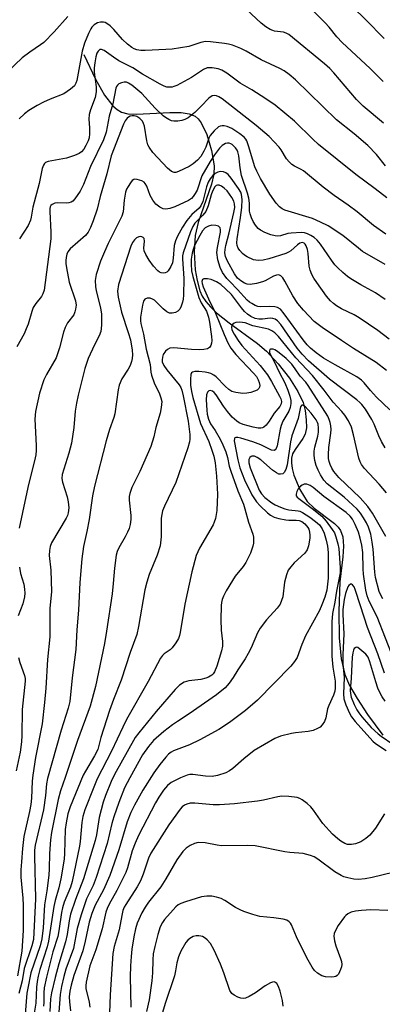
# Model space of a CAD drawing. Units: inches. Extents: x 1243767 to 1249767, y 541454 to 545454.
# Drawn here: x 1245828 to 1245930, y 545036 to 545314 of the extents above; entities that cross this region are included whole.
import ezdxf

# ---------------------------------------------------------------- set-up
doc = ezdxf.new("R2010")
doc.units = ezdxf.units.IN
doc.header["$MEASUREMENT"] = 0
doc.layers.add('HYDRO-Single Line Stream', color=4, linetype='Continuous')
doc.layers.add('Undefined', color=1, linetype='Continuous')

msp = doc.modelspace()

# ---------------------------------------------------------------- linework, layer by layer
at = {"layer": 'HYDRO-Single Line Stream'}
msp.add_lwpolyline([(1245845.76, 545304.23), (1245849.05, 545297.28), (1245851.6, 545292.81), (1245853.99, 545289.79), (1245855.23, 545288.73), (1245856.45, 545288.01), (1245858.25, 545287.52), (1245860.66, 545287.36), (1245870.08, 545287.84), (1245873.26, 545287.84), (1245875.57, 545287.53), (1245877.26, 545286.84), (1245878.11, 545286.09), (1245878.97, 545284.93), (1245880.55, 545281.64), (1245881.91, 545277.1), (1245882.6, 545272.78), (1245882.49, 545270.45), (1245881.9, 545267.64), (1245878.13, 545256.78), (1245877.22, 545253.16), (1245876.97, 545248.5), (1245877.21, 545243.45), (1245877.77, 545240.42), (1245878.6, 545237.5), (1245879.27, 545236.03), (1245880.29, 545234.49), (1245881.57, 545232.99), (1245883.26, 545231.33), (1245886.82, 545228.44), (1245894.86, 545222.63), (1245897.44, 545220.45), (1245900.7, 545216.92), (1245903.87, 545212.85), (1245906.29, 545209.09), (1245907.76, 545205.97), (1245908.32, 545203.74), (1245908.65, 545201.06), (1245908.66, 545198.78), (1245908.35, 545197.04), (1245907.71, 545195.8), (1245905.47, 545192.73), (1245904.77, 545191.48), (1245904.49, 545190.3), (1245904.46, 545188.94), (1245904.69, 545187.32), (1245905.15, 545185.49), (1245906.8, 545181.43), (1245908.93, 545177.98), (1245910.89, 545176.1), (1245916.58, 545171.81), (1245917.66, 545170.78), (1245918.35, 545169.85), (1245918.97, 545168.02), (1245919.15, 545165.36), (1245918.96, 545162.37), (1245918.14, 545155.35), (1245917.83, 545147.03), (1245917.97, 545139.54), (1245918.53, 545133.56), (1245919.51, 545129.13), (1245920.82, 545126.07), (1245922.97, 545122.34), (1245925.97, 545117.86), (1245930.24, 545112.05)], dxfattribs=at)
at = {"layer": 'Undefined'}
for points, elevation in [([(1245930.38, 545296.67), (1245926.66, 545300.32), (1245918.81, 545307.65), (1245917.27, 545309.29), (1245915.1, 545312), (1245913.98, 545313.22), (1245904.49, 545322.7)], 368), ([(1245930.41, 545284.91), (1245924.71, 545289.64), (1245922.83, 545291.53), (1245916.46, 545299.1), (1245915.3, 545300.34), (1245913.82, 545301.66), (1245903.71, 545309.88), (1245902.97, 545310.3), (1245902.21, 545310.6), (1245899.68, 545310.84), (1245899.16, 545311), (1245898.42, 545311.36), (1245897.25, 545312.11), (1245895.89, 545313.13), (1245891.78, 545316.94)], 366), ([(1245930.6, 545308.8), (1245925.47, 545314.06), (1245921.67, 545317.75)], 370), ([(1245841.24, 545315), (1245837.37, 545310.7), (1245834.45, 545307.69), (1245833.56, 545306.96), (1245830.5, 545304.95), (1245828.39, 545303.36), (1245822.03, 545297.36)], 366), ([(1245930.98, 545272.78), (1245928.45, 545275.99), (1245926.01, 545278.52), (1245922.19, 545281.83), (1245917.17, 545285.79), (1245905.56, 545297.07), (1245903.81, 545298.63), (1245902.42, 545299.62), (1245901.16, 545300.29), (1245895.93, 545302.74), (1245891.68, 545305.17), (1245890.17, 545305.94), (1245887.82, 545306.9), (1245886.71, 545307.2), (1245885.58, 545307.41), (1245881.57, 545307.88), (1245880.15, 545307.91), (1245878.85, 545307.65), (1245875.45, 545306.49), (1245870.73, 545305.8), (1245868.96, 545305.64), (1245863.08, 545305.36), (1245861.92, 545305.39), (1245860.81, 545305.59), (1245860.06, 545305.87), (1245859.38, 545306.23), (1245858.1, 545307.21), (1245856.73, 545308.53), (1245854.3, 545311.35), (1245853.22, 545312.33), (1245852.31, 545313.02), (1245851.83, 545313.28), (1245851.31, 545313.42), (1245850.48, 545313.38), (1245849.66, 545313.16), (1245848.71, 545312.62), (1245848.1, 545312.02), (1245847.77, 545311.55), (1245847.12, 545310.21), (1245846, 545307.42), (1245845.36, 545305.17), (1245843.82, 545296.95), (1245843.54, 545296.15), (1245843.12, 545295.41), (1245842.07, 545294.43), (1245840.12, 545293.14), (1245836.29, 545291.62), (1245834.38, 545290.76), (1245832.65, 545289.84), (1245830.23, 545288.4), (1245829.06, 545287.48), (1245827.54, 545286.05)], 364), ([(1245931.4, 545263.75), (1245928.09, 545266.31), (1245922.62, 545270.36), (1245912.11, 545278.88), (1245910.51, 545280.33), (1245905.28, 545285.39), (1245899.88, 545289.95), (1245897.22, 545291.78), (1245893.24, 545294.24), (1245889.94, 545296.17), (1245886.16, 545298.98), (1245884.74, 545299.82), (1245883.73, 545300.23), (1245882.06, 545300.5), (1245880.68, 545300.47), (1245879.56, 545299.99), (1245876.24, 545297.78), (1245872.08, 545295.53), (1245871.27, 545295.19), (1245870.72, 545295.06), (1245869.85, 545295.01), (1245869.27, 545295.06), (1245868.5, 545295.27), (1245867.32, 545295.84), (1245862.34, 545298.75), (1245859.61, 545300.5), (1245855.68, 545302.51), (1245854.17, 545303.48), (1245851.5, 545305.36), (1245850.77, 545305.64), (1245850.32, 545305.64), (1245849.81, 545305.2), (1245849.5, 545304.61), (1245849.2, 545303.58), (1245848.9, 545301.93), (1245848.76, 545300.47), (1245848.75, 545299.3), (1245849.26, 545295.15), (1245849.29, 545293.71), (1245848.96, 545292.15), (1245847.65, 545288.63), (1245847.3, 545287.33), (1245847.21, 545286.04), (1245847.39, 545283.52), (1245847.4, 545281.82), (1245847.28, 545280.71), (1245847.02, 545279.88), (1245846.4, 545278.55), (1245845.82, 545277.53), (1245845.13, 545276.73), (1245844.48, 545276.27), (1245843.15, 545275.71), (1245840.92, 545275.01), (1245835.72, 545274.06), (1245834.98, 545273.73), (1245834.64, 545273.43), (1245834.39, 545273.05), (1245834.05, 545272.04), (1245833.21, 545267.87), (1245831.4, 545261.18), (1245830.93, 545258.32), (1245830.72, 545257.51), (1245830.04, 545255.97), (1245827.59, 545252.23)], 362), ([(1245931.15, 545253.51), (1245927.66, 545255.97), (1245922.99, 545259.81), (1245920.48, 545261.67), (1245916.48, 545264.46), (1245913.41, 545266.8), (1245907.84, 545271.37), (1245907.18, 545271.79), (1245905.27, 545272.72), (1245904.6, 545273.18), (1245903.78, 545273.94), (1245903.05, 545274.79), (1245901.53, 545277.32), (1245900.97, 545278.1), (1245898.12, 545281.09), (1245894.47, 545284.25), (1245888.32, 545288.98), (1245884.89, 545291.73), (1245883.96, 545292.3), (1245883.24, 545292.61), (1245882.76, 545292.69), (1245882.02, 545292.54), (1245881.14, 545291.92), (1245878.96, 545289.64), (1245877.13, 545287.89), (1245875.23, 545286.39), (1245874.3, 545285.87), (1245873.48, 545285.61), (1245872.33, 545285.41), (1245871.23, 545285.39), (1245870.54, 545285.55), (1245869.79, 545285.87), (1245868.86, 545286.43), (1245868.2, 545286.94), (1245865.99, 545289.11), (1245862.15, 545293.27), (1245861.09, 545294.2), (1245859.35, 545295.55), (1245858.45, 545296.15), (1245857.82, 545296.4), (1245857.17, 545296.46), (1245856.44, 545296.3), (1245855.73, 545295.95), (1245855.32, 545295.63), (1245855.03, 545295.24), (1245854.84, 545294.78), (1245854.03, 545290.35), (1245852.98, 545286.83), (1245852.11, 545282.37), (1245851.39, 545280.19), (1245847.69, 545272.61), (1245845.66, 545267.53), (1245844.79, 545265.68), (1245843.28, 545263.45), (1245842.67, 545262.84), (1245842.25, 545262.58), (1245841.55, 545262.33), (1245841, 545262.26), (1245838.45, 545262.33), (1245837.61, 545262.23), (1245836.86, 545261.93), (1245836.52, 545261.61), (1245836.33, 545261.22), (1245836.22, 545260.72), (1245836.19, 545259.89), (1245836.51, 545254.09), (1245836.48, 545252.19), (1245834.57, 545237.73), (1245834.22, 545236.69), (1245833.84, 545235.96), (1245832.21, 545233.9), (1245831.51, 545232.77), (1245831.1, 545231.7), (1245830.05, 545228.1), (1245829.53, 545226.74), (1245828.91, 545225.41), (1245826.85, 545221.7)], 360), ([(1245930.88, 545244.94), (1245924.55, 545248.65), (1245923.37, 545249.53), (1245918.99, 545253.13), (1245914.78, 545255.88), (1245912.63, 545256.94), (1245910.43, 545257.9), (1245902.59, 545260.34), (1245901.8, 545260.69), (1245901.03, 545261.24), (1245900.15, 545262.26), (1245898.37, 545264.82), (1245895.73, 545269.24), (1245894.68, 545271.27), (1245894.14, 545272.5), (1245892.33, 545278.5), (1245891.83, 545279.86), (1245891.56, 545280.34), (1245891.08, 545280.94), (1245889.89, 545281.88), (1245887.6, 545283.33), (1245886.26, 545283.95), (1245885.42, 545284.11), (1245884.87, 545284.13), (1245884.35, 545284.04), (1245883.88, 545283.81), (1245882.61, 545282.73), (1245881.52, 545281.42), (1245881.13, 545280.63), (1245880.22, 545278.1), (1245879.72, 545277), (1245878.81, 545275.49), (1245877.92, 545274.39), (1245876.7, 545273.34), (1245875.52, 545272.63), (1245872.53, 545271.19), (1245871.79, 545270.97), (1245871.28, 545270.97), (1245870.53, 545271.26), (1245869.45, 545272.18), (1245865.33, 545276.61), (1245864.21, 545278.04), (1245863.88, 545278.72), (1245863.55, 545279.85), (1245862.96, 545284.06), (1245862.7, 545284.78), (1245862.33, 545285.39), (1245861.6, 545286.16), (1245860.74, 545286.74), (1245859.97, 545286.95), (1245859.42, 545286.95), (1245858.89, 545286.84), (1245858.43, 545286.6), (1245858.03, 545286.23), (1245857.51, 545285.55), (1245856.99, 545284.62), (1245853.55, 545275.63), (1245852.25, 545270.58), (1245850.43, 545264.15), (1245849.58, 545260.57), (1245848.46, 545257.3), (1245847.71, 545255.42), (1245847.01, 545254.11), (1245846.28, 545253.17), (1245841.96, 545249.37), (1245841.26, 545248.54), (1245840.96, 545247.89), (1245840.77, 545246.96), (1245840.71, 545246.08), (1245840.74, 545245.19), (1245840.89, 545244.03), (1245841.7, 545239.98), (1245843.44, 545234.69), (1245843.61, 545233.45), (1245843.47, 545232.35), (1245843.25, 545231.55), (1245842.94, 545230.78), (1245841.2, 545228.44), (1245840.52, 545227.2), (1245840.1, 545225.84), (1245838.95, 545221.4), (1245837.97, 545218.62), (1245835.24, 545213.9), (1245834.52, 545212.39), (1245833.3, 545208.65), (1245832.16, 545203.41), (1245831.97, 545201.23), (1245832.34, 545193.81), (1245832.34, 545192.39), (1245832.23, 545191.23), (1245831.89, 545189.52), (1245830.2, 545182.79), (1245829.42, 545179.38), (1245827.57, 545170.46)], 358), ([(1245930.96, 545235.04), (1245928.24, 545236.93), (1245924.03, 545239.23), (1245921.25, 545240.9), (1245920.3, 545241.57), (1245918.99, 545242.66), (1245917.52, 545244), (1245916.75, 545244.83), (1245915.72, 545246.2), (1245912.63, 545250.74), (1245911.71, 545251.81), (1245910.88, 545252.56), (1245909.94, 545253.16), (1245908.94, 545253.65), (1245908.17, 545253.9), (1245907.3, 545253.99), (1245904.33, 545253.82), (1245903.46, 545253.66), (1245901.37, 545253.01), (1245900.64, 545252.96), (1245899.88, 545253.03), (1245898.58, 545253.35), (1245896.97, 545253.99), (1245895.69, 545254.62), (1245895.02, 545255.14), (1245894.29, 545256.05), (1245893.67, 545257.06), (1245893.17, 545258.12), (1245892.78, 545259.22), (1245892.63, 545259.98), (1245892.57, 545262.27), (1245892.4, 545263.68), (1245892.03, 545265.05), (1245890.33, 545270.04), (1245889.95, 545272.25), (1245889.59, 545275.68), (1245889.33, 545276.77), (1245889.1, 545277.26), (1245888.66, 545277.91), (1245887.74, 545278.82), (1245887.3, 545279.07), (1245886.83, 545279.2), (1245886.35, 545279.22), (1245885.86, 545279.08), (1245884.91, 545278.53), (1245884.09, 545277.76), (1245882.7, 545275.96), (1245881.46, 545274.04), (1245879.13, 545270), (1245877.77, 545265.98), (1245877.29, 545265.01), (1245876.69, 545264.11), (1245876.17, 545263.58), (1245875.33, 545262.99), (1245871.54, 545261.25), (1245870.12, 545260.74), (1245869.01, 545260.57), (1245868.2, 545260.68), (1245867.23, 545261.15), (1245866.13, 545262.01), (1245865.26, 545263.14), (1245864.58, 545264.43), (1245863.57, 545267.11), (1245863.16, 545267.79), (1245862.82, 545268.18), (1245862.17, 545268.62), (1245860.88, 545269), (1245860.12, 545269.02), (1245859.9, 545268.95), (1245859.49, 545268.67), (1245858.95, 545268.02), (1245858.32, 545267.01), (1245857.89, 545266.21), (1245857.57, 545265.39), (1245857.15, 545263.13), (1245856.87, 545259.82), (1245856.53, 545258.57), (1245852.7, 545250.92), (1245851.6, 545248.53), (1245850.5, 545245.91), (1245849.3, 545242.13), (1245849.04, 545240.44), (1245849.07, 545238.78), (1245849.3, 545237.48), (1245850.49, 545232.7), (1245850.77, 545230.96), (1245850.76, 545227.82), (1245850.56, 545226.07), (1245850.17, 545224.79), (1245848.85, 545222.31), (1245847.01, 545218.42), (1245846.07, 545215.54), (1245844.18, 545208.04), (1245843.7, 545205.78), (1245843.39, 545203.51), (1245842.97, 545198.91), (1245842.31, 545194.52), (1245841.55, 545191.67), (1245839.68, 545185.62), (1245839.59, 545184.54), (1245839.75, 545183.48), (1245841.05, 545179.34), (1245841.38, 545177.93), (1245841.53, 545176.2), (1245841.39, 545174.86), (1245841.16, 545174.1), (1245840.81, 545173.34), (1245838.7, 545169.87), (1245836.69, 545166.34), (1245836.27, 545165.28), (1245836.07, 545164.17), (1245836.02, 545162.75), (1245836.44, 545158.67), (1245836.63, 545152.55), (1245836.21, 545147.85), (1245836.18, 545139.84), (1245835.5, 545133.44), (1245835.06, 545125.3), (1245834.72, 545121.21), (1245834.03, 545115.26), (1245832.14, 545105.69), (1245831.36, 545100.74), (1245831.16, 545099.01), (1245830.97, 545094.2), (1245830.83, 545092.48), (1245830.47, 545090.47), (1245828.88, 545083.45), (1245828.44, 545080.04), (1245828.16, 545076.29), (1245828.03, 545073.97), (1245828.03, 545071.94), (1245828.56, 545065.96), (1245828.64, 545063.98), (1245828.62, 545056.89), (1245828.3, 545051), (1245827.09, 545044.03)], 356), ([(1245932.03, 545223.87), (1245928.88, 545226.27), (1245923.55, 545229.9), (1245922.15, 545230.69), (1245918.62, 545232.44), (1245917.2, 545233.25), (1245916.3, 545233.9), (1245915.46, 545234.68), (1245914.33, 545236.02), (1245911.6, 545239.88), (1245910.78, 545241.1), (1245910.25, 545242.1), (1245909.76, 545243.39), (1245909.47, 545244.46), (1245909.18, 545248.05), (1245908.97, 545249.19), (1245908.62, 545250.23), (1245908.37, 545250.68), (1245908.09, 545250.97), (1245907.53, 545251.17), (1245906.85, 545250.97), (1245906.19, 545250.5), (1245904.24, 545248.82), (1245903.61, 545248.41), (1245902.91, 545248.08), (1245898.1, 545246.53), (1245896.45, 545246.14), (1245895.09, 545246.06), (1245893.76, 545246.29), (1245891.95, 545247.1), (1245891.23, 545247.54), (1245890.61, 545248.07), (1245889.88, 545248.86), (1245889.41, 545249.55), (1245889.12, 545250.29), (1245888.99, 545251.07), (1245889.07, 545252.23), (1245890.06, 545258.27), (1245890.43, 545261.09), (1245890.52, 545263.33), (1245890.35, 545264.76), (1245890.12, 545265.36), (1245889.52, 545266.37), (1245887.45, 545269.3), (1245886.55, 545270.37), (1245885.92, 545270.83), (1245885.21, 545271.13), (1245884.43, 545271.21), (1245883.64, 545271.04), (1245882.92, 545270.63), (1245882.27, 545270.04), (1245881.5, 545269.16), (1245880.9, 545268.2), (1245880.42, 545266.9), (1245879.4, 545262.75), (1245878.89, 545261.54), (1245878.41, 545260.9), (1245876.34, 545259.03), (1245874.86, 545257.38), (1245873.66, 545255.5), (1245872.27, 545252.91), (1245871.69, 545251.59), (1245871.33, 545250.3), (1245871.04, 545246.74), (1245870.8, 545245.39), (1245870.36, 545244.34), (1245869.6, 545243.17), (1245869.22, 545242.82), (1245868.82, 545242.61), (1245868.17, 545242.5), (1245867.69, 545242.59), (1245867.2, 545242.83), (1245866.74, 545243.18), (1245865.5, 545244.49), (1245864.23, 545246.17), (1245863.35, 545247.73), (1245862.88, 545248.8), (1245862.74, 545249.6), (1245862.95, 545251.54), (1245862.82, 545252.28), (1245862.56, 545252.62), (1245862.19, 545252.8), (1245861.76, 545252.87), (1245861.31, 545252.8), (1245860.66, 545252.44), (1245860.07, 545251.91), (1245859.57, 545251.19), (1245859.03, 545250.11), (1245855.6, 545239.34), (1245855.33, 545237.39), (1245855.51, 545235.69), (1245856.46, 545231.46), (1245858.35, 545225.77), (1245858.94, 545223.63), (1245859.44, 545220.79), (1245859.53, 545219.44), (1245859.48, 545218.36), (1245859.29, 545217.55), (1245858.85, 545216.46), (1245858.28, 545215.43), (1245856.53, 545212.67), (1245855.81, 545210.92), (1245855.52, 545209.52), (1245854.55, 545202.82), (1245854.24, 545201.75), (1245853.04, 545198.32), (1245852.11, 545195.13), (1245848.85, 545182.36), (1245848.25, 545179.6), (1245847.26, 545172.91), (1245846.65, 545169.56), (1245845.74, 545165.28), (1245845.19, 545161.87), (1245844.63, 545155.18), (1245844.28, 545147.32), (1245843.82, 545141.76), (1245843.55, 545136.24), (1245842.5, 545128.18), (1245841.85, 545121.5), (1245841.41, 545119.63), (1245839.35, 545113.45), (1245835.56, 545099.79), (1245835.29, 545098.26), (1245834.96, 545094.96), (1245834.41, 545090.97), (1245832.02, 545080.92), (1245831.88, 545079.51), (1245831.85, 545077.84), (1245832.16, 545065.83), (1245831.57, 545054.34), (1245831.14, 545052.5), (1245828.96, 545046.14), (1245828.39, 545042.62), (1245827.39, 545039.04)], 354), ([(1245931.33, 545215), (1245928.4, 545217.27), (1245922.02, 545221.19), (1245918.57, 545223.45), (1245913.1, 545227.17), (1245910.91, 545228.89), (1245907.84, 545232.1), (1245906.29, 545233.9), (1245904.82, 545236.13), (1245902.61, 545240.22), (1245901.98, 545241.17), (1245901.44, 545241.75), (1245900.86, 545242), (1245900.19, 545241.96), (1245899.4, 545241.66), (1245897.06, 545240.38), (1245896.25, 545240.02), (1245894.53, 545239.58), (1245892.77, 545239.34), (1245891.98, 545239.4), (1245891.19, 545239.69), (1245890.13, 545240.37), (1245889.25, 545241.13), (1245888.35, 545242.33), (1245886.37, 545245.87), (1245885.84, 545247.17), (1245885.64, 545248.29), (1245885.69, 545249.14), (1245885.89, 545250.27), (1245886.9, 545253.9), (1245888.21, 545259.59), (1245888.43, 545261.05), (1245888.39, 545262.07), (1245888.15, 545262.81), (1245887.61, 545263.84), (1245886.97, 545264.83), (1245886.26, 545265.72), (1245885.42, 545266.52), (1245884.71, 545267.04), (1245884, 545267.38), (1245883.55, 545267.39), (1245883.2, 545267.22), (1245882.84, 545266.86), (1245882.14, 545265.62), (1245881.79, 545264.64), (1245880.93, 545261.54), (1245880.22, 545259.96), (1245879.41, 545258.84), (1245877.17, 545256.65), (1245876.55, 545255.68), (1245875.92, 545254.14), (1245873.89, 545248.25), (1245873.7, 545247.36), (1245873.67, 545246.51), (1245874.07, 545241.04), (1245873.93, 545236.27), (1245873.82, 545235.13), (1245873.64, 545234.27), (1245873.27, 545233.15), (1245872.9, 545232.38), (1245872.38, 545231.78), (1245871.71, 545231.42), (1245870.72, 545231.17), (1245869.98, 545231.24), (1245869.28, 545231.6), (1245868.17, 545232.43), (1245865.79, 545234.84), (1245865.22, 545235.2), (1245864.5, 545235.41), (1245863.72, 545235.41), (1245863.06, 545235.17), (1245862.67, 545234.55), (1245862.36, 545233.46), (1245861.8, 545230.04), (1245861.78, 545229.08), (1245861.89, 545228.29), (1245862.61, 545225.25), (1245863.36, 545221.08), (1245864.53, 545216.69), (1245864.72, 545214.51), (1245864.87, 545213.69), (1245865.64, 545211.53), (1245867.17, 545208.41), (1245867.59, 545207.33), (1245867.82, 545206.22), (1245867.69, 545204.61), (1245867.32, 545202.96), (1245866.15, 545198.94), (1245865.53, 545196.24), (1245864.69, 545193.57), (1245861.61, 545186.53), (1245859.36, 545181.93), (1245858.76, 545180.27), (1245858.63, 545179.47), (1245858.62, 545178.4), (1245859.12, 545174.03), (1245859.07, 545172.92), (1245858.89, 545171.54), (1245858.59, 545170.44), (1245858.14, 545169.34), (1245857.48, 545168.05), (1245855.65, 545164.9), (1245855.22, 545163.88), (1245854.91, 545162.83), (1245854.44, 545159.2), (1245854.12, 545154.83), (1245853.82, 545151.9), (1245852.24, 545141.4), (1245851.61, 545137.88), (1245849.13, 545125.81), (1245847.58, 545120.25), (1245843.98, 545110.51), (1245840.56, 545100.1), (1245839.2, 545096.3), (1245838.5, 545093.85), (1245836.71, 545084.52), (1245836.38, 545082.47), (1245836.09, 545078.61), (1245835.98, 545074.26), (1245835.87, 545072.5), (1245835.39, 545068.09), (1245834.72, 545064.14), (1245834.27, 545057.65), (1245833.91, 545054.49), (1245833.43, 545052.5), (1245830.86, 545044.88), (1245829.93, 545040.55), (1245829.74, 545039.19), (1245829.24, 545033.23)], 352), ([(1245932.21, 545203.93), (1245928.47, 545207.44), (1245926.81, 545209.33), (1245925, 545211.54), (1245924.25, 545212.31), (1245922.93, 545213.24), (1245916.8, 545216.57), (1245913.53, 545218.54), (1245911.44, 545219.96), (1245909.82, 545221.33), (1245908.86, 545222.3), (1245907.73, 545223.67), (1245902.43, 545231.01), (1245901.31, 545232.31), (1245900.55, 545232.77), (1245899.78, 545232.96), (1245898.12, 545233.05), (1245895.81, 545232.97), (1245895, 545233.09), (1245894.23, 545233.38), (1245893.25, 545233.89), (1245892.56, 545234.35), (1245891.93, 545234.92), (1245889.23, 545237.92), (1245887.03, 545240.13), (1245886.24, 545241.02), (1245885, 545242.69), (1245884.27, 545244.08), (1245883.66, 545246.31), (1245883.36, 545248.3), (1245883.53, 545249.76), (1245884.41, 545254.04), (1245884.43, 545254.72), (1245884.28, 545255.34), (1245884.17, 545255.5), (1245883.8, 545255.76), (1245883.06, 545255.97), (1245881.95, 545256.02), (1245880.98, 545255.79), (1245880.09, 545255.26), (1245879.33, 545254.42), (1245878.58, 545253.16), (1245877.1, 545250.28), (1245876.66, 545249.14), (1245876.41, 545248.16), (1245876.16, 545246.48), (1245876.09, 545245.08), (1245876.26, 545243.15), (1245876.58, 545241.56), (1245878.33, 545235.67), (1245878.97, 545234.08), (1245880.49, 545231.78), (1245881.06, 545230.11), (1245881.34, 545228.68), (1245881.88, 545224.66), (1245881.97, 545223.52), (1245881.9, 545222.75), (1245881.69, 545222.08), (1245881.28, 545221.54), (1245880.71, 545221.17), (1245879.69, 545220.92), (1245878.56, 545220.88), (1245876.23, 545220.97), (1245871.26, 545221.38), (1245870.14, 545221.3), (1245869.46, 545220.99), (1245868.87, 545220.43), (1245868.25, 545219.49), (1245867.99, 545218.76), (1245867.88, 545218.01), (1245867.93, 545217.48), (1245868.38, 545216.43), (1245869.25, 545215.23), (1245872.7, 545210.93), (1245873.16, 545210.23), (1245873.49, 545209.45), (1245873.86, 545207.86), (1245875.23, 545200.71), (1245875.7, 545196.93), (1245875.73, 545195.64), (1245875.64, 545194.84), (1245875.14, 545193.14), (1245871.77, 545183.42), (1245868.57, 545176.74), (1245868.04, 545175.4), (1245867.8, 545174.35), (1245867.67, 545173.27), (1245867.67, 545168.02), (1245867.37, 545165.53), (1245866.48, 545162.87), (1245864.21, 545157.38), (1245863.55, 545155.25), (1245863.05, 545153.04), (1245861.28, 545142.68), (1245860.73, 545140.49), (1245858.86, 545135.34), (1245856.38, 545127.54), (1245854.17, 545122.06), (1245853.08, 545119.01), (1245850.64, 545111.38), (1245849.72, 545107.95), (1245848.85, 545106.2), (1245846.25, 545101.88), (1245845.64, 545100.73), (1245841.96, 545091.77), (1245841.31, 545089.84), (1245840.78, 545087.29), (1245840.52, 545085.41), (1245840.31, 545078.62), (1245840.2, 545076.98), (1245839.28, 545071.46), (1245838.73, 545068.91), (1245837.71, 545065.33), (1245837.32, 545063.61), (1245835.86, 545053.87), (1245835.42, 545052.25), (1245833.4, 545045.81), (1245832.9, 545043.94), (1245832.61, 545042.5), (1245832.43, 545040.9), (1245832.24, 545036.32), (1245831.13, 545029.54)], 350), ([(1245930.93, 545193.17), (1245929.93, 545194.99), (1245929.16, 545196.59), (1245927.85, 545199.85), (1245927.2, 545201.16), (1245925.38, 545204.07), (1245924.38, 545205.42), (1245923.8, 545206.02), (1245922.91, 545206.76), (1245915.16, 545212.59), (1245909.24, 545217.74), (1245907.49, 545219.63), (1245906.05, 545221.31), (1245901.42, 545227.98), (1245900.5, 545229.05), (1245899.86, 545229.51), (1245899.2, 545229.73), (1245898.47, 545229.78), (1245896.31, 545229.5), (1245895.26, 545229.48), (1245894.19, 545229.71), (1245892.97, 545230.25), (1245892.05, 545230.9), (1245891.22, 545231.67), (1245890.3, 545232.76), (1245887.48, 545236.46), (1245885.86, 545238.1), (1245884.52, 545239.29), (1245883.31, 545240.07), (1245881.78, 545240.71), (1245880.69, 545240.94), (1245879.68, 545240.88), (1245879.33, 545240.68), (1245879.16, 545240.19), (1245879.22, 545239.56), (1245879.48, 545238.66), (1245881, 545235.23), (1245883.01, 545231.22), (1245885.44, 545225.14), (1245886.48, 545222.85), (1245887.37, 545221.35), (1245888.77, 545219.53), (1245893.69, 545214.3), (1245894.53, 545213.29), (1245895.03, 545212.42), (1245895.34, 545211.6), (1245895.49, 545210.78), (1245895.44, 545210.34), (1245895.28, 545209.95), (1245894.73, 545209.48), (1245894, 545209.15), (1245892.94, 545208.81), (1245891.81, 545208.62), (1245890.67, 545208.55), (1245888.7, 545208.76), (1245887.65, 545209.07), (1245886.77, 545209.64), (1245885.73, 545210.59), (1245883.22, 545213.18), (1245882.57, 545213.72), (1245881.72, 545214.15), (1245880.99, 545214.37), (1245880.11, 545214.52), (1245878.32, 545214.7), (1245877.18, 545214.73), (1245876.47, 545214.56), (1245876.21, 545214.31), (1245876.03, 545213.9), (1245875.89, 545212.6), (1245875.93, 545210.92), (1245876.19, 545209.13), (1245876.61, 545207.35), (1245878.8, 545200.05), (1245881.08, 545194.94), (1245882, 545192.47), (1245882.48, 545190.82), (1245882.88, 545188.9), (1245883.26, 545185.19), (1245883.55, 545180.11), (1245883.34, 545175.46), (1245883.2, 545174.33), (1245882.97, 545173.24), (1245882.66, 545172.17), (1245882.32, 545171.4), (1245878.5, 545164.88), (1245877.98, 545163.85), (1245877.56, 545162.75), (1245876.34, 545158.12), (1245874.36, 545149), (1245873.03, 545141.03), (1245872.84, 545140.17), (1245872.55, 545139.35), (1245871.82, 545138.1), (1245870.79, 545136.71), (1245870.18, 545136.15), (1245868.48, 545135), (1245867.98, 545134.5), (1245867.49, 545133.81), (1245863.93, 545127.21), (1245857.81, 545116.41), (1245856.78, 545114.33), (1245853.64, 545107.5), (1245849.61, 545099.72), (1245848.61, 545097.37), (1245846.07, 545090.9), (1245845.53, 545089.06), (1245845.21, 545087.34), (1245844.78, 545082.02), (1245844.6, 545080.67), (1245842.53, 545070.71), (1245842.06, 545069.09), (1245840.27, 545064.84), (1245839.73, 545063.3), (1245839.46, 545061.91), (1245838.78, 545056.77), (1245838.48, 545055.14), (1245837.04, 545050.81), (1245835.26, 545043.64), (1245834.61, 545040.68), (1245834.46, 545039.22), (1245834.49, 545036.56), (1245834.42, 545035.46)], 348), ([(1245931.28, 545180.48), (1245929.25, 545182.9), (1245925.13, 545187.37), (1245924.23, 545188.48), (1245923.82, 545189.24), (1245923.47, 545190.29), (1245922.02, 545196.84), (1245921.37, 545199.05), (1245920.59, 545200.81), (1245919.56, 545202.38), (1245918.66, 545203.44), (1245916.23, 545206.03), (1245913.73, 545209.42), (1245910.44, 545213.6), (1245905.69, 545218.59), (1245900.76, 545224.6), (1245899.79, 545225.62), (1245898.92, 545226.22), (1245897.96, 545226.67), (1245893.56, 545227.61), (1245891.34, 545228.51), (1245889.88, 545228.7), (1245888.74, 545228.59), (1245888.28, 545228.38), (1245887.92, 545228.08), (1245887.65, 545227.7), (1245887.53, 545227.25), (1245887.64, 545226.51), (1245888.23, 545225.24), (1245889.36, 545223.5), (1245890.43, 545222.12), (1245895.63, 545216.41), (1245897.66, 545213.81), (1245898.82, 545211.91), (1245901.05, 545207.8), (1245901.41, 545207.02), (1245901.6, 545206.23), (1245901.53, 545205.63), (1245901.13, 545204.84), (1245899.58, 545202.92), (1245898.13, 545200.69), (1245897.27, 545199.56), (1245896.67, 545199.04), (1245896.27, 545198.85), (1245895.8, 545198.75), (1245895.01, 545198.75), (1245893.61, 545198.99), (1245890.77, 545199.76), (1245889.71, 545200.22), (1245889, 545200.69), (1245887.73, 545201.87), (1245886.4, 545203.4), (1245885.25, 545204.97), (1245883.17, 545208.16), (1245882.64, 545208.8), (1245882.13, 545209.2), (1245881.47, 545209.41), (1245881.11, 545209.3), (1245880.7, 545208.86), (1245880.45, 545208.19), (1245880.37, 545206.75), (1245880.51, 545203.79), (1245880.67, 545202.65), (1245881.01, 545201.26), (1245881.54, 545199.99), (1245882.92, 545198.08), (1245884.35, 545195.6), (1245885.11, 545194), (1245885.87, 545192.07), (1245886.35, 545190.49), (1245886.9, 545187.98), (1245887.29, 545186.62), (1245889.29, 545181.03), (1245890.92, 545177.27), (1245891.32, 545175.96), (1245892.3, 545172.14), (1245893.55, 545168.77), (1245893.72, 545167.97), (1245893.77, 545167.13), (1245893.73, 545166.29), (1245893.57, 545165.44), (1245892.89, 545163.47), (1245891.6, 545160.82), (1245890.82, 545159.64), (1245888.58, 545156.9), (1245887.75, 545155.72), (1245886.05, 545152.82), (1245885.29, 545151.33), (1245884.87, 545150.3), (1245884.66, 545149.46), (1245884.56, 545148.61), (1245884.51, 545144.62), (1245884.61, 545141.72), (1245884.96, 545138.47), (1245884.98, 545137.2), (1245884.71, 545135.89), (1245883.36, 545131.48), (1245882.74, 545129.96), (1245882.3, 545129.36), (1245881.92, 545129.01), (1245881.04, 545128.44), (1245880.31, 545128.11), (1245878.81, 545127.77), (1245875.43, 545127.37), (1245874.13, 545126.98), (1245872.81, 545126.16), (1245871.56, 545124.89), (1245866.2, 545118.68), (1245861.31, 545112.71), (1245860.27, 545111.34), (1245854.46, 545100.96), (1245853.53, 545098.98), (1245851.89, 545095.03), (1245851.24, 545093.08), (1245850.1, 545088.77), (1245849.41, 545083.92), (1245849.02, 545082.31), (1245845.75, 545071.43), (1245843.49, 545065.65), (1245842.06, 545061.47), (1245841.62, 545059.55), (1245841.05, 545055.73), (1245840.64, 545053.62), (1245838.69, 545047.48), (1245837.67, 545043.6), (1245836.7, 545039.25), (1245836.42, 545037.58), (1245836.17, 545033.96)], 346), ([(1245931.15, 545168.09), (1245927.32, 545174.68), (1245926.07, 545176.59), (1245923.83, 545179.06), (1245917.87, 545184.77), (1245916.44, 545186.47), (1245915.86, 545187.45), (1245915.36, 545188.48), (1245915.09, 545189.29), (1245914.93, 545190.12), (1245914.91, 545191.25), (1245915.05, 545193.24), (1245915.59, 545197.28), (1245915.63, 545198.36), (1245915.55, 545199.42), (1245915.38, 545200.29), (1245915.13, 545201.15), (1245914.73, 545202.08), (1245909.22, 545210.81), (1245908.5, 545211.73), (1245906.88, 545213.37), (1245905.54, 545215.45), (1245904.52, 545216.79), (1245902.96, 545218.39), (1245900.49, 545220.36), (1245899.77, 545220.81), (1245899.29, 545221), (1245898.85, 545221.07), (1245898.49, 545221.03), (1245898.36, 545220.95), (1245898.24, 545220.61), (1245898.28, 545220.14), (1245898.43, 545219.62), (1245899.67, 545217.39), (1245900.96, 545214.51), (1245902.57, 545211.57), (1245903.46, 545209.45), (1245903.99, 545207.74), (1245904.26, 545206.58), (1245904.32, 545205.69), (1245904.13, 545204.57), (1245903.71, 545203.5), (1245902.06, 545200.7), (1245901.5, 545199.46), (1245901.24, 545198.47), (1245900.37, 545193.74), (1245900.12, 545192.99), (1245899.87, 545192.62), (1245899.53, 545192.44), (1245898.85, 545192.53), (1245895.77, 545194.03), (1245893.58, 545194.86), (1245890.19, 545195.95), (1245889.33, 545196.13), (1245888.71, 545196.11), (1245888.42, 545195.96), (1245888.33, 545195.8), (1245888.3, 545195.12), (1245889.3, 545189.77), (1245889.89, 545187.5), (1245891.22, 545184.11), (1245893.28, 545179.91), (1245894.56, 545177.92), (1245895.63, 545176.75), (1245897.68, 545174.84), (1245898.57, 545174.15), (1245899.54, 545173.62), (1245900.87, 545173.19), (1245902.83, 545172.83), (1245903.69, 545172.77), (1245905.75, 545172.78), (1245906.6, 545172.68), (1245907.34, 545172.37), (1245908.22, 545171.74), (1245909.11, 545170.72), (1245909.34, 545170.22), (1245909.55, 545169.37), (1245909.65, 545168.48), (1245909.64, 545167.64), (1245909.31, 545165.47), (1245908.87, 545164.41), (1245908.23, 545163.45), (1245905.23, 545160.68), (1245904.23, 545159.58), (1245903.55, 545158.62), (1245903.03, 545157.28), (1245902.53, 545155.28), (1245901.97, 545151.07), (1245901.65, 545150.05), (1245901.22, 545149.06), (1245900.42, 545147.88), (1245897.39, 545144.58), (1245895.57, 545142.21), (1245894.88, 545140.91), (1245893.06, 545136.67), (1245892.25, 545135.11), (1245891.35, 545133.56), (1245889.33, 545130.5), (1245888.01, 545128.32), (1245886.84, 545126.67), (1245885.69, 545125.4), (1245883.25, 545123.44), (1245875.6, 545118.01), (1245872.25, 545115.91), (1245870.81, 545114.91), (1245868.44, 545113.07), (1245865.52, 545110.53), (1245864.02, 545108.83), (1245862.37, 545106.49), (1245858.76, 545100), (1245857.29, 545097.11), (1245855.64, 545093.03), (1245854.24, 545088.97), (1245853.72, 545087.08), (1245852.38, 545081.46), (1245849.31, 545071.82), (1245848.39, 545069.54), (1245846.58, 545065.78), (1245845.01, 545061.32), (1245843.92, 545057.45), (1245842.86, 545051.8), (1245840.74, 545045.93), (1245840.12, 545043.83), (1245839.5, 545041.06), (1245839.13, 545038.75), (1245838.63, 545032.44)], 344), ([(1245930.22, 545150.55), (1245929.66, 545151.58), (1245929.24, 545152.63), (1245928.23, 545156.54), (1245928.01, 545158.02), (1245927.51, 545164.53), (1245927.29, 545166.53), (1245926.88, 545168.78), (1245926.25, 545170.75), (1245925.66, 545171.97), (1245924.85, 545173.39), (1245923.94, 545174.71), (1245923.02, 545175.81), (1245921.81, 545177.03), (1245919.31, 545179.25), (1245914.53, 545183.05), (1245913.57, 545184.09), (1245912.62, 545185.51), (1245911.98, 545186.85), (1245911.43, 545188.23), (1245911.08, 545189.61), (1245910.88, 545191.03), (1245910.91, 545192.21), (1245911.08, 545193.35), (1245911.88, 545196.51), (1245912.07, 545197.63), (1245912.11, 545198.76), (1245911.97, 545199.87), (1245911.83, 545200.36), (1245911.42, 545201.11), (1245910.01, 545202.98), (1245908.2, 545204.94), (1245907.71, 545205.25), (1245907.42, 545205.26), (1245907.25, 545205.13), (1245907.05, 545204.76), (1245906.31, 545201.44), (1245904.55, 545196.54), (1245904.2, 545194.88), (1245903.21, 545188.38), (1245902.85, 545187.08), (1245902.37, 545186.18), (1245901.99, 545185.86), (1245901.31, 545185.7), (1245900.86, 545185.78), (1245900.18, 545186.08), (1245899.05, 545186.88), (1245895.76, 545189.83), (1245894.79, 545190.47), (1245894.01, 545190.78), (1245893.26, 545190.82), (1245893.04, 545190.76), (1245892.68, 545190.49), (1245892.38, 545189.87), (1245892.38, 545188.91), (1245892.78, 545187.55), (1245895.35, 545181.26), (1245895.99, 545180.17), (1245896.97, 545179.18), (1245898.95, 545177.6), (1245899.88, 545177.08), (1245901.32, 545176.44), (1245902.57, 545175.99), (1245903.69, 545175.71), (1245906.34, 545175.41), (1245906.84, 545175.27), (1245907.58, 545174.93), (1245909.69, 545173.57), (1245911.28, 545172.35), (1245912.34, 545171.39), (1245913.15, 545170.3), (1245913.72, 545169.06), (1245914.29, 545167.13), (1245914.63, 545165.38), (1245914.79, 545163.62), (1245914.82, 545156.33), (1245914.4, 545152.95), (1245913.91, 545151.04), (1245913.08, 545148.82), (1245912.35, 545147.23), (1245908.45, 545140.1), (1245907.43, 545137.64), (1245906.03, 545133.93), (1245905.34, 545132.79), (1245904.32, 545131.53), (1245894.83, 545121.9), (1245891.47, 545119.01), (1245886.94, 545115.56), (1245883.91, 545113.6), (1245878.58, 545110.74), (1245875.69, 545109.33), (1245871.14, 545107.59), (1245870.45, 545107.22), (1245869.7, 545106.64), (1245868.94, 545105.83), (1245867.27, 545103.76), (1245865.53, 545101.37), (1245862.5, 545096.46), (1245860.14, 545092.28), (1245859.09, 545090.22), (1245858.02, 545087.56), (1245855.7, 545079.64), (1245853.13, 545072.42), (1245851.33, 545068.35), (1245848.97, 545064.01), (1245848.07, 545061.64), (1245847.31, 545059.2), (1245846.17, 545053.85), (1245845.51, 545051.14), (1245843, 545044.11), (1245842.19, 545041.45), (1245841.84, 545039.76), (1245841.68, 545038.09), (1245841.72, 545036.74), (1245842.06, 545034.16)], 342), ([(1245933.39, 545133.44), (1245928.62, 545145.43), (1245926.41, 545149.86), (1245925.82, 545151.36), (1245925.45, 545152.95), (1245924.84, 545157.47), (1245924.73, 545158.99), (1245924.62, 545163.66), (1245924.36, 545165.69), (1245923.91, 545167.68), (1245923.38, 545169.37), (1245922.46, 545171.56), (1245921.66, 545173.05), (1245921.01, 545173.91), (1245919.9, 545174.89), (1245913.64, 545179.39), (1245910.6, 545181.94), (1245909.77, 545182.55), (1245908.8, 545182.91), (1245908.02, 545182.88), (1245907.51, 545182.67), (1245907.03, 545182.35), (1245906.32, 545181.56), (1245905.96, 545180.86), (1245905.78, 545180.09), (1245905.83, 545179.62), (1245906.03, 545179.28), (1245906.53, 545178.82), (1245910.29, 545176.05), (1245913.04, 545173.85), (1245914.28, 545172.45), (1245915.96, 545170.14), (1245916.57, 545169.18), (1245917.03, 545168.08), (1245917.56, 545166.1), (1245917.8, 545164.72), (1245918.19, 545159.24), (1245918.19, 545157.88), (1245917.97, 545156.47), (1245917.16, 545152.72), (1245916.68, 545149.56), (1245916.06, 545146.41), (1245915.84, 545144.03), (1245915.9, 545139.34), (1245915.82, 545136.4), (1245915.89, 545134.34), (1245916.16, 545131.28), (1245916.81, 545127.29), (1245916.79, 545125.29), (1245916.67, 545124.44), (1245916.36, 545123.37), (1245915.03, 545120.42), (1245914.66, 545119.44), (1245914.21, 545116.88), (1245913.78, 545115.85), (1245913.12, 545114.91), (1245912.52, 545114.31), (1245911.83, 545113.89), (1245910.55, 545113.37), (1245909.17, 545113.03), (1245905.61, 545112.68), (1245904.45, 545112.49), (1245901.34, 545111.72), (1245899.73, 545111.06), (1245893.89, 545107.68), (1245891, 545105.38), (1245887.93, 545102.65), (1245886.96, 545101.97), (1245885.93, 545101.42), (1245883.59, 545100.64), (1245882.03, 545100.4), (1245880.18, 545100.48), (1245876.61, 545100.91), (1245875.79, 545100.88), (1245874.98, 545100.72), (1245873.1, 545099.96), (1245870.5, 545098.65), (1245869.41, 545097.77), (1245868.35, 545096.45), (1245867, 545094.48), (1245866.05, 545092.92), (1245861.26, 545083.73), (1245860.29, 545081.53), (1245859.49, 545079.38), (1245858.16, 545074.59), (1245857.66, 545073.22), (1245855.12, 545068.19), (1245852.97, 545064.31), (1245852.37, 545063.07), (1245851.98, 545062.06), (1245850.93, 545057.31), (1245849.21, 545051.45), (1245847.52, 545046.93), (1245846.47, 545042.29), (1245846.36, 545041.23), (1245846.39, 545040.5), (1245847.26, 545036.62), (1245847.48, 545035.24)], 340), ([(1245827.6, 545159.52), (1245827.92, 545157.69), (1245828.84, 545154.64), (1245829.07, 545153.26), (1245829.15, 545152.15), (1245829.05, 545151.05), (1245828.59, 545149.15), (1245827.24, 545145.73)], 358), ([(1245930.76, 545129.52), (1245928.88, 545135), (1245925.98, 545142.43), (1245923.92, 545148.59), (1245922.48, 545153.21), (1245922.14, 545153.94), (1245921.72, 545154.52), (1245921.4, 545154.7), (1245921.09, 545154.65), (1245920.63, 545154.29), (1245920.36, 545153.88), (1245919.7, 545152.06), (1245919.32, 545150.39), (1245918.98, 545147.56), (1245918.99, 545146.13), (1245919.26, 545140.67), (1245918.93, 545134.76), (1245918.99, 545132.21), (1245919.3, 545128.36), (1245919.12, 545123.67), (1245919.24, 545122.31), (1245919.77, 545120.59), (1245920.83, 545118.21), (1245921.39, 545117.22), (1245922.42, 545115.86), (1245927.44, 545110.31), (1245928.23, 545109.66), (1245931.21, 545107.67)], 338), ([(1245930.88, 545121.67), (1245930.11, 545122.89), (1245929.26, 545124.41), (1245928.87, 545125.28), (1245928.27, 545127.06), (1245926.64, 545132.7), (1245926.11, 545134.02), (1245925.44, 545134.92), (1245923.77, 545136.34), (1245923.16, 545136.75), (1245922.77, 545136.85), (1245922.61, 545136.81), (1245922.19, 545136.47), (1245921.97, 545136.04), (1245921.75, 545135.24), (1245921.58, 545134.1), (1245921.36, 545128.17), (1245921.08, 545124.65), (1245921.1, 545123.78), (1245921.34, 545122.8), (1245922.17, 545120.69), (1245922.88, 545119.21), (1245923.44, 545118.3), (1245924.31, 545117.2), (1245927.01, 545114.23), (1245928.92, 545112.41), (1245929.82, 545111.71), (1245933.07, 545109.49)], 336), ([(1245827.35, 545133.99), (1245827.72, 545132.59), (1245829.04, 545128.85), (1245829.18, 545128.06), (1245829.23, 545127.27), (1245828.42, 545119.31), (1245828.28, 545111.9), (1245828.16, 545110.13), (1245827.77, 545107.2), (1245826.68, 545101.92)], 358), ([(1245930.71, 545089.86), (1245928.19, 545085.78), (1245926.59, 545083.78), (1245925.5, 545082.83), (1245924.02, 545081.91), (1245922.51, 545081.3), (1245921.42, 545081.11), (1245920.27, 545081.19), (1245919.5, 545081.43), (1245918.36, 545082.06), (1245917.51, 545082.72), (1245916.09, 545084.07), (1245913.32, 545087.09), (1245910.65, 545090.89), (1245909.93, 545091.8), (1245908.88, 545092.73), (1245907.52, 545093.74), (1245906.81, 545094.16), (1245906.02, 545094.43), (1245903.74, 545094.71), (1245901.73, 545094.77), (1245900.59, 545094.59), (1245896.6, 545093.67), (1245894.86, 545093.37), (1245888.4, 545092.67), (1245884.08, 545092.34), (1245882.36, 545092.33), (1245877.18, 545092.78), (1245875.88, 545092.78), (1245874.9, 545092.57), (1245874.19, 545092.23), (1245873.61, 545091.77), (1245873.04, 545091.13), (1245869.83, 545086.7), (1245864.7, 545078.68), (1245864.06, 545077.27), (1245862.57, 545072.73), (1245861.8, 545070.91), (1245860.83, 545069.17), (1245857.62, 545064.18), (1245857.19, 545063.41), (1245856.81, 545062.48), (1245856.49, 545061.09), (1245855.81, 545057.07), (1245854.41, 545052.36), (1245854.02, 545050.39), (1245853.28, 545038.72), (1245852.99, 545031.08)], 338), ([(1245933.07, 545073.25), (1245927.22, 545071.79), (1245925.26, 545071.43), (1245923.29, 545071.28), (1245922.12, 545071.4), (1245920.37, 545071.72), (1245919.24, 545072.02), (1245918.45, 545072.37), (1245916.72, 545073.42), (1245911.89, 545077.05), (1245910.88, 545077.65), (1245909.87, 545078.05), (1245907.73, 545078.57), (1245903.99, 545078.86), (1245902.56, 545079.04), (1245894.17, 545080.77), (1245892.13, 545080.91), (1245884.65, 545080.82), (1245883.51, 545080.96), (1245880.1, 545081.58), (1245878.14, 545081.7), (1245877.08, 545081.48), (1245875.84, 545080.88), (1245874.71, 545080.1), (1245873.79, 545079.16), (1245872.09, 545076.83), (1245868.95, 545071.45), (1245867.53, 545069.22), (1245864.06, 545064.82), (1245863.12, 545063.5), (1245862.19, 545061.83), (1245860.91, 545058.95), (1245860.43, 545057.34), (1245859.95, 545055.07), (1245859.37, 545051.57), (1245859.16, 545049.54), (1245858.99, 545046.91), (1245858.91, 545043.74), (1245859.05, 545035.17)], 336), ([(1245931.69, 545062.49), (1245926.83, 545062.71), (1245924.24, 545062.56), (1245922.57, 545062.37), (1245921.3, 545062.05), (1245920.37, 545061.58), (1245919.77, 545061.09), (1245919.41, 545060.69), (1245917.65, 545058.24), (1245916.95, 545057.06), (1245916.56, 545056.05), (1245916.44, 545055.27), (1245916.64, 545053.9), (1245917.02, 545052.53), (1245918.32, 545048.93), (1245918.55, 545048.07), (1245918.65, 545047.22), (1245918.58, 545046.65), (1245918.33, 545045.81), (1245917.7, 545044.51), (1245917.36, 545044.15), (1245916.98, 545043.92), (1245916.52, 545043.76), (1245915.72, 545043.67), (1245914.06, 545043.75), (1245913, 545044.03), (1245911.78, 545044.79), (1245910.97, 545045.58), (1245910.33, 545046.5), (1245909.21, 545048.44), (1245907, 545052.75), (1245905.9, 545055.07), (1245904.48, 545058.5), (1245904.2, 545058.96), (1245903.84, 545059.35), (1245903.15, 545059.75), (1245902.07, 545060.03), (1245899.51, 545060.44), (1245895.49, 545060.86), (1245893.52, 545061.38), (1245891.02, 545062.22), (1245889.94, 545062.66), (1245888.66, 545063.39), (1245885.66, 545065.31), (1245884.62, 545065.87), (1245883.3, 545066.31), (1245881.94, 545066.58), (1245880.51, 545066.56), (1245879.07, 545066.35), (1245874.52, 545064.99), (1245873.19, 545064.46), (1245872.46, 545064.07), (1245871.83, 545063.57), (1245871.01, 545062.72), (1245868.59, 545059.97), (1245867.98, 545059.14), (1245867.39, 545057.93), (1245866.68, 545055.77), (1245865.81, 545052.32), (1245865.43, 545050.32), (1245865.26, 545048.56), (1245865.19, 545044.89), (1245865.04, 545042.65), (1245864.23, 545037.27), (1245863.54, 545034.02)], 334), ([(1245902.14, 545035.51), (1245901.89, 545037.08), (1245901.23, 545039.69), (1245900.8, 545041.03), (1245900.3, 545041.93), (1245899.94, 545042.22), (1245899.53, 545042.35), (1245899.05, 545042.3), (1245898.55, 545042.11), (1245897.03, 545041.26), (1245894.28, 545039.22), (1245892.49, 545038.22), (1245891.44, 545037.78), (1245890.92, 545037.68), (1245890.12, 545037.79), (1245889.33, 545038.07), (1245888.31, 545038.56), (1245887.65, 545039.05), (1245887.06, 545039.95), (1245885.36, 545044.92), (1245884.4, 545047.36), (1245882.64, 545051.28), (1245881.58, 545053.18), (1245880.68, 545054.2), (1245880.04, 545054.72), (1245879.35, 545055.13), (1245878.85, 545055.3), (1245878.32, 545055.35), (1245877.49, 545055.32), (1245876.69, 545055.15), (1245875.77, 545054.64), (1245875.18, 545054.09), (1245874.65, 545053.45), (1245873.2, 545051), (1245872.53, 545049.41), (1245872.06, 545047.7), (1245871.72, 545045.45), (1245871.4, 545044.1), (1245868.77, 545036.24), (1245866.93, 545029.97)], 332)]:
    msp.add_lwpolyline(points, dxfattribs=dict(at, elevation=elevation))

doc.saveas('drawing.dxf')
